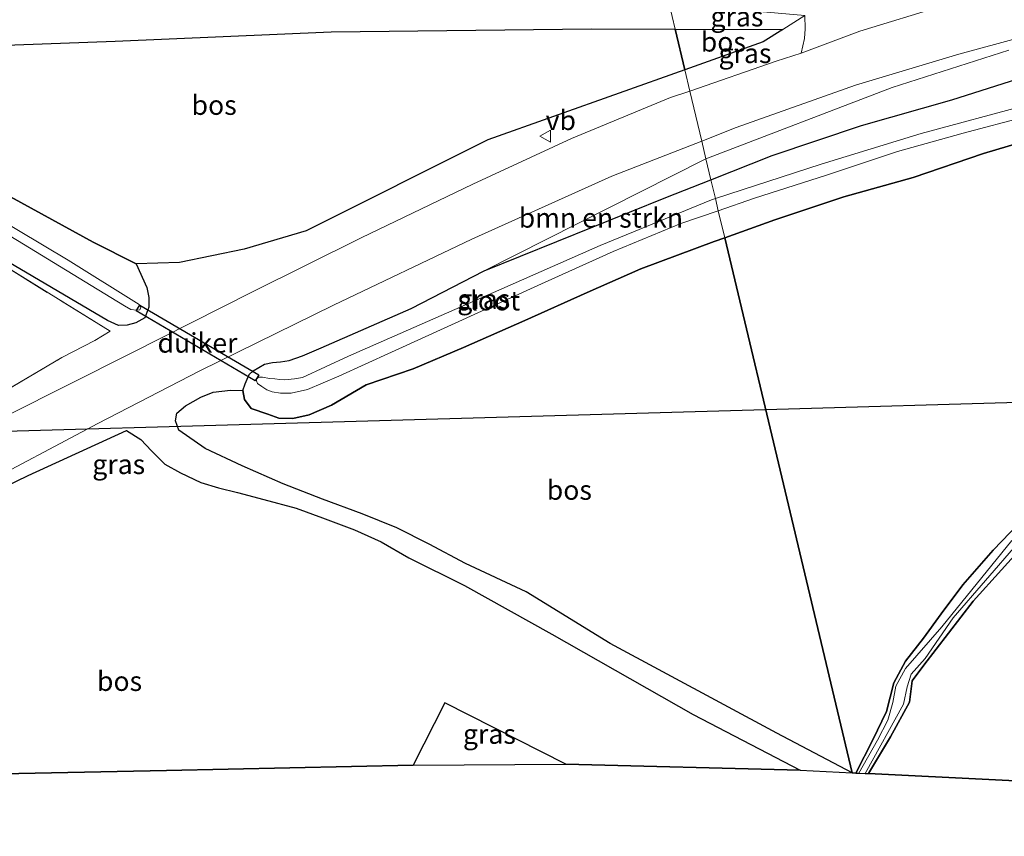
# Model space of a CAD drawing. Units: metres. Extents: x 209987 to 220001, y 463259 to 466284.
# Drawn here: x 216044 to 216170, y 464399 to 464504 of the extents above; entities that cross this region are included whole.
import ezdxf
from ezdxf.enums import TextEntityAlignment as Align

# ---------------------------------------------------------------- set-up
doc = ezdxf.new("R2010")
doc.units = ezdxf.units.M
doc.linetypes.add('IE-TERREINAFSCHEIDING', pattern=[10, 8, -2])
doc.layers.get('0').update_dxf_attribs({"lineweight": 25})
for name, color, linetype, lineweight in [('B-ME-GR-BOMENSTRUIKEN-GV-B6', 93, 'Continuous', 18), ('B-ME-GR-BOS-GV-B6', 10, 'Continuous', 25), ('B-ME-GW-INSTEEKWATERGANG-L-B1', 10, 'Continuous', 25), ('B-ME-GW-TEENLIJN-L-B1', 93, 'Continuous', 18), ('B-ME-IE-GRASLAND-GV-B6', 93, 'Continuous', 18), ('B-ME-IE-GRONDWERKLIJN-GROND_INGERICHT-GV-B6', 253, 'Continuous', 18), ('B-ME-IE-HULPGEOMETRIE-L-B1', 53, 'Continuous', 18), ('B-ME-IE-TERREINAFSCHEIDING-DOORGANG-L-B1', 8, 'IE-TERREINAFSCHEIDING-KUNSTMATIG-OPEN', 18), ('B-ME-IE-TERREINAFSCHEIDING-RASTERHEKWERK-L-B1', 8, 'IE-TERREINAFSCHEIDING', 18), ('B-ME-KG-KADASTRAAL-OPNAMEDTMGRENS-L-B1', 10, 'Continuous', 25), ('B-ME-KL-ELEKTRICITEIT-HOOGSP-L-B1', 10, 'Continuous', 25), ('B-ME-KW-DUIKER-GV-B6', 10, 'Continuous', 25), ('B-ME-OG-WATER-GV-B6', 153, 'Continuous', 18), ('B-ME-VH-VERH_SOORT-BITUMEN-GV-B6', 8, 'IE-TERREINAFSCHEIDING-NATUURLIJK-HOUTWAL', 18), ('B-ME-VH-VERH_SOORT-ONVERHARD-GV-B6', 8, 'Continuous', 18), ('B-ME-VW-MEUBILAIR_WEGMEUBILAIR-VERKEERSBORD-S-B1', 8, 'Continuous', 18)]:
    doc.layers.add(name, color=color, linetype=linetype, lineweight=lineweight)
doc.styles.add('NLCS-ISO', font='NLCS-ISO.TTF')
doc.linetypes.add('IE-TERREINAFSCHEIDING-KUNSTMATIG-OPEN', pattern='A,7,-1.5,[67,NLCS.SHX,S=0.75,R=0,X=0,Y=0],-1.5', length=10)
doc.linetypes.add('IE-TERREINAFSCHEIDING-NATUURLIJK-HOUTWAL', pattern='A,7,-1.5,[67,NLCS.SHX,S=0.75,R=45,X=0,Y=0],-1.5,7,-1.5,[70,NLCS.SHX,S=0.75,R=0,X=0,Y=0],-1.5', length=20)

# ---------------------------------------------------------------- blocks, each defined once
blk = doc.blocks.new('verkeersbord')
for p, q in [((0, 0.75), (-0.75, -0.625)), ((0.75, -0.625), (0, 0.75)), ((-0.75, -0.625), (0.75, -0.625))]:
    blk.add_line(p, q)

msp = doc.modelspace()

# ---------------------------------------------------------------- linework, layer by layer
at = {"layer": 'B-ME-GR-BOMENSTRUIKEN-GV-B6'}
for points in [[(216176.456, 464497.728, 10.812), (216163.332, 464493.559, 10.665), (216151.775, 464490.307, 10.633), (216140.382, 464486.45, 10.441), (216132.539, 464483.355, 10.281), (216131.906, 464486.017, 10.465), (216155.692, 464495.144, 11.159), (216170.62, 464499.917, 11.217)], [(216132.539, 464483.355, 10.281), (216126.76, 464481.074, 10.163), (216103.55, 464471.695, 10.257), (216131.641, 464485.915, 10.457), (216131.906, 464486.017, 10.465), (216132.539, 464483.355, 10.281)]]:
    msp.add_polyline3d(points, dxfattribs=at)
at = {"layer": 'B-ME-GR-BOS-GV-B6'}
for points in [[(216064.618, 464472.766, 10.249), (216059.053, 464472.593, 10.322), (216053.558, 464475.378, 10.322), (216031.908, 464487.222, 10.467), (216010.259, 464499.067, 10.612), (216007.6606, 464499.6541, 10.6011), (216034.1852, 464500.2636, 10.5722), (216056.3674, 464501.0873, 10.3821), (216083.9983, 464502.2723, 10.8141), (216117.267, 464502.6452, 10.7537), (216127.9598, 464502.6104, 10.799), (216129.194, 464497.419, 10.578), (216104.024, 464488.468, 10.339), (216080.783, 464476.829, 10.261), (216072.883, 464474.497, 10.236), (216064.618, 464472.766, 10.249)], [(216139.223, 464500.986, 10.673), (216129.194, 464497.419, 10.578), (216127.9598, 464502.6104, 10.799), (216141.7256, 464502.5655, 10.8573), (216139.223, 464500.986, 10.673)], [(216172.925, 464440.478, 9.845), (216168.609, 464435.992, 9.841), (216164.746, 464431.537, 9.751), (216161.988, 464427.841, 9.714), (216159.701, 464424.759, 9.735), (216157.428, 464421.788, 9.677), (216155.908, 464419.015, 9.669), (216154.999, 464415.349, 9.686), (216153.234, 464411.752, 9.694), (216151.043, 464407.496, 9.69), (216150.576, 464407.518, 9.764), (216142.44, 464441.726, 10.163), (216134.304, 464475.934, 10.563), (216140.71, 464478.226, 10.445), (216149.523, 464481.189, 10.408), (216158.388, 464483.652, 10.392), (216167.402, 464486.707, 10.388), (216174.103, 464488.722, 10.318)], [(216150.576, 464407.518, 9.764), (216140.947, 464412.611, 9.747), (216119.644, 464424.074, 9.73), (216108.937, 464430.649, 9.943), (216101.18, 464434.289, 10.086), (216096.54, 464436.778, 10.082), (216092.395, 464438.842, 10.077), (216087.947, 464440.626, 10.077), (216082.897, 464442.491, 10.073), (216077.835, 464444.487, 10.077), (216072.633, 464446.78, 10.012), (216067.863, 464448.984, 10.004), (216064.498, 464451.319, 9.914), (216064.091, 464452.516, 9.959), (216064.258, 464453.506, 10.02), (216065.366, 464454.425, 10.061), (216067.31, 464455.536, 10.159), (216068.908, 464456.212, 10.192), (216071.135, 464456.465, 10.188), (216072.696, 464456.425, 10.126), (216072.894, 464455.239, 10.167), (216073.744, 464454.12, 10.163), (216075.882, 464453.366, 10.212), (216077.285, 464452.889, 10.237), (216079.096, 464452.832, 10.278), (216081.166, 464453.293, 10.351), (216084.029, 464454.517, 10.294), (216088.45, 464457.122, 10.29), (216094.488, 464459.158, 10.433), (216100.902, 464461.904, 10.445), (216108.74, 464465.353, 10.498), (216116.723, 464468.917, 10.449), (216123.581, 464471.958, 10.514), (216132.934, 464475.444, 10.588), (216134.304, 464475.934, 10.563), (216142.44, 464441.726, 10.163), (216150.576, 464407.518, 9.764)], [(216028.555, 464437.423, 10.102), (216045.254, 464445.541, 10.122), (216057.825, 464451.282, 9.971), (216059.675, 464450.156, 9.869), (216061.025, 464448.705, 9.824), (216062.714, 464446.982, 9.853), (216064.723, 464445.877, 9.914), (216067.328, 464444.655, 9.943), (216069.592, 464443.95, 9.988), (216072.023, 464443.364, 9.979), (216075.39, 464442.487, 10.012), (216079.503, 464441.382, 9.988), (216082.869, 464440.121, 10.012), (216086.97, 464438.584, 10.024), (216090.364, 464437.07, 10.053), (216093.92, 464435.027, 10.069), (216101.034, 464431.462, 9.943), (216112.187, 464425.268, 9.755), (216130.267, 464414.96, 9.588), (216143.935, 464407.841, 9.678)], [(216185.175, 464405.836, 9.564), (216152.699, 464407.415, 9.697), (216155.499, 464412.112, 9.714), (216157.929, 464416.55, 9.714), (216158.253, 464419.288, 9.714), (216159.746, 464421.293, 9.698), (216166.077, 464429.477, 9.886), (216173.299, 464437.483, 9.886)], [(216143.935, 464407.841, 9.678), (216113.98, 464408.627, 9.653), (216098.518, 464416.471, 9.975), (216094.457, 464408.492, 9.751), (216062.925, 464407.83, 9.816), (216031.392, 464407.168, 9.88)]]:
    msp.add_polyline3d(points, dxfattribs=at)
at = {"layer": 'B-ME-GW-INSTEEKWATERGANG-L-B1'}
for points in [[(216132.539, 464483.355, 10.281), (216140.382, 464486.45, 10.441), (216151.775, 464490.307, 10.633), (216163.332, 464493.559, 10.665), (216176.456, 464497.728, 10.812), (216188.821, 464501.147, 10.955), (216208.127, 464503.55, 10.947), (216222.567, 464505.025, 10.694), (216242.567, 464505.626, 10.612), (216262.899, 464506.224, 10.604), (216279.41, 464506.041, 10.322), (216304.419, 464506.712, 10.378), (216329.429, 464507.383, 10.435), (216354.744, 464507.802, 10.366), (216380.06, 464508.222, 10.296)], [(216390.043, 464503.398, 9.448), (216365.06, 464502.762, 9.487), (216340.5, 464501.905, 9.532), (216315.94, 464501.049, 9.577), (216295.34, 464500.487, 9.634), (216281.222, 464500.102, 9.673), (216259.429, 464499.236, 9.673), (216242.695, 464498.649, 9.657), (216229.089, 464498.248, 9.669), (216222.517, 464497.969, 9.71), (216215.621, 464497.48, 9.767), (216208.921, 464496.282, 9.808), (216201.561, 464494.75, 9.837), (216195.467, 464493.762, 9.906), (216189.613, 464492.262, 9.979), (216182.613, 464490.994, 10.131), (216174.103, 464488.722, 10.318), (216167.402, 464486.707, 10.388), (216158.388, 464483.652, 10.392), (216149.523, 464481.189, 10.408), (216140.71, 464478.226, 10.445), (216134.304, 464475.934, 10.563)], [(216031.908, 464487.222, 10.467), (216053.558, 464475.378, 10.322), (216059.053, 464472.593, 10.322), (216060.41, 464469.587, 9.971), (216060.661, 464468.292, 9.967), (216060.661, 464467.046, 9.967), (216060.153, 464465.716, 9.955), (216059, 464465.049, 9.951), (216057.914, 464464.76, 9.967), (216056.808, 464464.727, 9.975), (216055.396, 464465.363, 9.975), (216041.034, 464473.792, 10.012)], [(216134.304, 464475.934, 10.563), (216132.934, 464475.444, 10.588), (216123.581, 464471.958, 10.514), (216116.723, 464468.917, 10.449), (216108.74, 464465.353, 10.498), (216100.902, 464461.904, 10.445), (216094.488, 464459.158, 10.433), (216088.45, 464457.122, 10.29), (216084.029, 464454.517, 10.294), (216081.166, 464453.293, 10.351), (216079.096, 464452.832, 10.278), (216077.285, 464452.889, 10.237), (216075.882, 464453.366, 10.212), (216073.744, 464454.12, 10.163), (216072.894, 464455.239, 10.167), (216072.696, 464456.425, 10.126), (216072.982, 464457.251, 10.126), (216073.511, 464458.447, 10.131), (216074.003, 464458.91, 10.175), (216075.473, 464459.767, 10.18), (216076.495, 464460.005, 10.163), (216077.507, 464460.051, 10.163), (216078.624, 464460.26, 10.151), (216080.307, 464460.824, 10.163), (216082.699, 464461.846, 10.175), (216094.198, 464466.91, 10.147), (216103.55, 464471.695, 10.257), (216126.76, 464481.074, 10.163), (216132.539, 464483.355, 10.281)], [(216151.043, 464407.496, 9.69), (216153.234, 464411.752, 9.694), (216154.999, 464415.349, 9.686), (216155.908, 464419.015, 9.669), (216157.428, 464421.788, 9.677), (216159.701, 464424.759, 9.735), (216161.988, 464427.841, 9.714), (216164.746, 464431.537, 9.751), (216168.609, 464435.992, 9.841), (216172.925, 464440.478, 9.845)], [(216173.299, 464437.483, 9.886), (216166.077, 464429.477, 9.886), (216159.746, 464421.293, 9.698), (216158.253, 464419.288, 9.714), (216157.929, 464416.55, 9.714), (216155.499, 464412.112, 9.714), (216152.699, 464407.415, 9.697)]]:
    msp.add_polyline3d(points, dxfattribs=at)
at = {"layer": 'B-ME-GW-TEENLIJN-L-B1'}
for points in [[(216144.545, 464504.345, 11.065), (216141.7256, 464502.5655, 10.8573), (216127.9598, 464502.6104, 10.799)], [(216127.9598, 464502.6104, 10.799), (216117.267, 464502.6452, 10.7537), (216083.9983, 464502.2723, 10.8141), (216056.3674, 464501.0873, 10.3821), (216034.1852, 464500.2636, 10.5722)]]:
    msp.add_polyline3d(points, dxfattribs=at)
at = {"layer": 'B-ME-IE-GRASLAND-GV-B6'}
for points in [[(216127.188, 464505.857, 11.047), (216127.9598, 464502.6104, 10.799), (216117.267, 464502.6452, 10.7537), (216083.9983, 464502.2723, 10.8141), (216056.3674, 464501.0873, 10.3821), (216034.1852, 464500.2636, 10.5722)], [(216144.545, 464504.345, 11.065), (216141.7256, 464502.5655, 10.8573), (216127.9598, 464502.6104, 10.799), (216127.188, 464505.857, 11.047), (216130.9235, 464505.5316, 11.0509), (216144.545, 464504.345, 11.065)], [(216140.881, 464498.518, 10.873), (216129.841, 464494.7, 10.576), (216129.194, 464497.419, 10.578), (216139.223, 464500.986, 10.673), (216141.7256, 464502.5655, 10.8573), (216144.545, 464504.345, 11.065), (216144.595, 464502.635, 11.053), (216144.508, 464501.411, 11.082), (216144.074, 464499.523, 11.086), (216140.881, 464498.518, 10.873)], [(216170.62, 464499.917, 11.217), (216155.692, 464495.144, 11.159), (216131.906, 464486.017, 10.465), (216131.362, 464488.304, 10.602), (216135.764, 464490.023, 10.661), (216151.04, 464495.444, 10.988), (216164.222, 464499.402, 11.253), (216175.22, 464502.381, 11.278)], [(216041.034, 464473.792, 10.012), (216055.396, 464465.363, 9.975), (216056.808, 464464.727, 9.975), (216057.914, 464464.76, 9.967), (216059, 464465.049, 9.951), (216060.153, 464465.716, 9.955), (216060.661, 464467.046, 9.967), (216060.661, 464468.292, 9.967), (216060.41, 464469.587, 9.971), (216059.053, 464472.593, 10.322), (216064.618, 464472.766, 10.249), (216072.883, 464474.497, 10.236), (216080.783, 464476.829, 10.261), (216104.024, 464488.468, 10.339), (216129.194, 464497.419, 10.578), (216129.841, 464494.7, 10.576)], [(216173.018, 464492.946, 8.876), (216159.423, 464489.274, 8.876), (216146.636, 464485.332, 8.876), (216133.114, 464480.94, 8.876), (216132.539, 464483.355, 10.281), (216140.382, 464486.45, 10.441), (216151.775, 464490.307, 10.633), (216163.332, 464493.559, 10.665), (216176.456, 464497.728, 10.812)], [(216034.218, 464481.454, 8.527), (216053.324, 464469.853, 8.527), (216057.552, 464467.216, 8.527), (216058.361, 464466.774, 8.527), (216059.124, 464466.662, 8.527), (216059.511, 464466.702, 8.527), (216059.661, 464467.013, 8.527), (216059.429, 464467.406, 8.527), (216050.386, 464473.091, 8.527), (216011.817, 464496.09, 8.527)], [(216129.841, 464494.7, 10.576), (216127.392, 464493.853, 10.51), (216114.697, 464488.61, 10.404), (216102.088, 464482.774, 10.371), (216087.835, 464475.921, 10.379), (216073.922, 464469.021, 10.269), (216058.343, 464461.157, 10.2), (216042.566, 464453.194, 10.139)], [(216174.103, 464488.722, 10.318), (216167.402, 464486.707, 10.388), (216158.388, 464483.652, 10.392), (216149.523, 464481.189, 10.408), (216140.71, 464478.226, 10.445), (216134.304, 464475.934, 10.563), (216133.48, 464479.4, 8.876), (216138.125, 464481.005, 8.876), (216147.323, 464483.922, 8.876), (216156.391, 464486.95, 8.876), (216164.781, 464489.289, 8.876), (216172.826, 464491.421, 8.876)], [(216038.236, 464443.762, 10.183), (216054.175, 464452.175, 10.155), (216067.19, 464458.91, 10.257), (216084.273, 464467.333, 10.298), (216101.972, 464475.774, 10.371), (216119.858, 464483.812, 10.449), (216131.362, 464488.304, 10.602), (216131.906, 464486.017, 10.465)], [(216031.908, 464487.222, 10.467), (216053.558, 464475.378, 10.322), (216059.053, 464472.593, 10.322), (216060.41, 464469.587, 9.971), (216060.661, 464468.292, 9.967), (216060.661, 464467.046, 9.967), (216060.153, 464465.716, 9.955), (216059, 464465.049, 9.951), (216057.914, 464464.76, 9.967), (216056.808, 464464.727, 9.975), (216055.396, 464465.363, 9.975), (216041.034, 464473.792, 10.012)], [(216131.906, 464486.017, 10.465), (216131.641, 464485.915, 10.457), (216103.55, 464471.695, 10.257), (216094.198, 464466.91, 10.147), (216082.699, 464461.846, 10.175), (216080.307, 464460.824, 10.163), (216078.624, 464460.26, 10.151), (216077.507, 464460.051, 10.163), (216076.495, 464460.005, 10.163), (216075.473, 464459.767, 10.18), (216074.003, 464458.91, 10.175), (216073.511, 464458.447, 10.131), (216072.982, 464457.251, 10.126), (216072.696, 464456.425, 10.126), (216071.135, 464456.465, 10.188), (216068.908, 464456.212, 10.192), (216067.31, 464455.536, 10.159), (216065.366, 464454.425, 10.061), (216064.258, 464453.506, 10.02), (216064.091, 464452.516, 9.959), (216064.498, 464451.319, 9.914), (216067.863, 464448.984, 10.004), (216072.633, 464446.78, 10.012), (216077.835, 464444.487, 10.077), (216082.897, 464442.491, 10.073), (216087.947, 464440.626, 10.077), (216092.395, 464438.842, 10.077), (216096.54, 464436.778, 10.082), (216101.18, 464434.289, 10.086), (216108.937, 464430.649, 9.943), (216119.644, 464424.074, 9.73), (216140.947, 464412.611, 9.747), (216150.576, 464407.518, 9.764), (216143.935, 464407.841, 9.678), (216130.267, 464414.96, 9.588), (216112.187, 464425.268, 9.755), (216101.034, 464431.462, 9.943), (216093.92, 464435.027, 10.069), (216090.364, 464437.07, 10.053), (216086.97, 464438.584, 10.024), (216082.869, 464440.121, 10.012), (216079.503, 464441.382, 9.988), (216075.39, 464442.487, 10.012), (216072.023, 464443.364, 9.979), (216069.592, 464443.95, 9.988), (216067.328, 464444.655, 9.943), (216064.723, 464445.877, 9.914), (216062.714, 464446.982, 9.853), (216061.025, 464448.705, 9.824), (216059.675, 464450.156, 9.869), (216057.825, 464451.282, 9.971), (216045.254, 464445.541, 10.122), (216028.555, 464437.423, 10.102)], [(216133.114, 464480.94, 8.876), (216132.601, 464480.773, 8.876), (216118.375, 464474.938, 8.876), (216102.222, 464467.833, 8.876), (216086.205, 464460.814, 8.876), (216080.318, 464458.088, 8.876), (216079.298, 464457.898, 8.876), (216078.052, 464457.784, 8.876), (216077.426, 464457.806, 8.876), (216076.803, 464457.89, 8.876), (216076.106, 464457.959, 8.876), (216075.191, 464458.108, 8.876), (216074.696, 464458.122, 8.876), (216074.459, 464457.874, 8.876), (216074.446, 464457.625, 8.876), (216074.59, 464457.306, 8.876), (216075.132, 464456.914, 8.876), (216075.781, 464456.512, 8.876), (216076.459, 464456.242, 8.876), (216077.518, 464456.077, 8.876), (216078.874, 464456.084, 8.876), (216080.98, 464456.555, 8.876), (216084.986, 464458.254, 8.876), (216091.712, 464461.315, 8.876), (216110.881, 464470.036, 8.876), (216120.028, 464474.165, 8.876), (216128.679, 464477.741, 8.876), (216133.48, 464479.4, 8.876), (216134.304, 464475.934, 10.563), (216132.934, 464475.444, 10.588), (216123.581, 464471.958, 10.514), (216116.723, 464468.917, 10.449), (216108.74, 464465.353, 10.498), (216100.902, 464461.904, 10.445), (216094.488, 464459.158, 10.433), (216088.45, 464457.122, 10.29), (216084.029, 464454.517, 10.294), (216081.166, 464453.293, 10.351), (216079.096, 464452.832, 10.278), (216077.285, 464452.889, 10.237), (216075.882, 464453.366, 10.212), (216073.744, 464454.12, 10.163), (216072.894, 464455.239, 10.167), (216072.696, 464456.425, 10.126), (216072.982, 464457.251, 10.126), (216073.511, 464458.447, 10.131), (216074.003, 464458.91, 10.175), (216075.473, 464459.767, 10.18), (216076.495, 464460.005, 10.163), (216077.507, 464460.051, 10.163), (216078.624, 464460.26, 10.151), (216080.307, 464460.824, 10.163), (216082.699, 464461.846, 10.175), (216094.198, 464466.91, 10.147), (216103.55, 464471.695, 10.257), (216126.76, 464481.074, 10.163), (216132.539, 464483.355, 10.281), (216133.114, 464480.94, 8.876)], [(216040.37, 464455.212, 10.077), (216049.561, 464460.609, 10.179), (216053.781, 464462.796, 10.147), (216055.756, 464463.981, 10.143), (216040.891, 464473.162, 10.224)], [(216171.028, 464437.224, 8.984), (216162.077, 464426.197, 8.984), (216157.431, 464420.857, 8.984), (216156.181, 464418.619, 8.984), (216155.807, 464416.504, 8.984), (216155.171, 464414.243, 8.984), (216153.824, 464411.691, 8.984), (216151.446, 464407.476, 8.984), (216151.043, 464407.496, 9.69), (216153.234, 464411.752, 9.694), (216154.999, 464415.349, 9.686), (216155.908, 464419.015, 9.669), (216157.428, 464421.788, 9.677), (216159.701, 464424.759, 9.735), (216161.988, 464427.841, 9.714), (216164.746, 464431.537, 9.751), (216168.609, 464435.992, 9.841), (216172.925, 464440.478, 9.845)], [(216173.299, 464437.483, 9.886), (216166.077, 464429.477, 9.886), (216159.746, 464421.293, 9.698), (216158.253, 464419.288, 9.714), (216157.929, 464416.55, 9.714), (216155.499, 464412.112, 9.714), (216152.699, 464407.415, 9.697), (216152.266, 464407.436, 8.984), (216157.14, 464416.315, 8.984), (216157.642, 464418.535, 8.984), (216158.138, 464420.143, 8.984), (216159.929, 464422.14, 8.984), (216163.522, 464427.331, 8.984), (216171.781, 464436.882, 8.984)], [(216113.98, 464408.627, 9.653), (216094.457, 464408.492, 9.751), (216098.518, 464416.471, 9.975), (216113.98, 464408.627, 9.653)]]:
    msp.add_polyline3d(points, dxfattribs=at)
at = {"layer": 'B-ME-IE-GRONDWERKLIJN-GROND_INGERICHT-GV-B6'}
msp.add_polyline3d([(216040.891, 464473.162, 10.224), (216055.756, 464463.981, 10.143), (216053.781, 464462.796, 10.147), (216049.561, 464460.609, 10.179), (216040.37, 464455.212, 10.077)], dxfattribs=at)
at = {"layer": 'B-ME-IE-HULPGEOMETRIE-L-B1'}
msp.add_polyline3d([(216108.282, 464585.348, 10.129), (216122.301, 464526.402, 10.129), (216122.358, 464526.103, 10.612), (216122.61, 464525.0618, 10.649), (216123.0842, 464523.1028, 11.3593), (216124.709, 464516.022, 11.432), (216125.602, 464512.524, 11.419), (216127.188, 464505.857, 11.047), (216127.9598, 464502.6104, 10.799), (216129.194, 464497.419, 10.578), (216129.841, 464494.7, 10.576), (216131.362, 464488.304, 10.602), (216131.906, 464486.017, 10.465), (216132.539, 464483.355, 10.281), (216133.114, 464480.94, 8.876), (216133.48, 464479.4, 8.876), (216134.304, 464475.934, 10.563), (216142.44, 464441.726, 10.163), (216150.576, 464407.518, 9.764)], dxfattribs=at)
at = {"layer": 'B-ME-IE-TERREINAFSCHEIDING-DOORGANG-L-B1'}
msp.add_line((216053.781, 464462.796, 10.147), (216049.561, 464460.609, 10.179), dxfattribs=at)
at = {"layer": 'B-ME-IE-TERREINAFSCHEIDING-RASTERHEKWERK-L-B1'}
for points in [[(216040.891, 464473.162, 10.224), (216055.756, 464463.981, 10.143), (216053.781, 464462.796, 10.147)], [(215927.63, 464404.875, 9.595), (215940.636, 464410.646, 9.632), (215953.316, 464416.427, 9.653), (215969.107, 464424.735, 9.653), (215982.877, 464431.777, 9.661), (215994.233, 464437.279, 9.82), (216007.383, 464442.755, 10), (216019.175, 464446.35, 10.265), (216033.724, 464453.146, 10.139), (216038.632, 464455.565, 10.077), (216040.37, 464455.212, 10.077), (216049.561, 464460.609, 10.179)]]:
    msp.add_polyline3d(points, dxfattribs=at)
at = {"layer": 'B-ME-KG-KADASTRAAL-OPNAMEDTMGRENS-L-B1'}
for points in [[(216150.576, 464407.518, 9.764), (216151.043, 464407.496, 9.69), (216151.446, 464407.476, 8.984), (216152.266, 464407.436, 8.984), (216152.699, 464407.415, 9.697), (216185.175, 464405.836, 9.564), (216217.651, 464404.257, 9.43), (216250.128, 464402.679, 9.296), (216282.604, 464401.1, 9.163), (216311.478, 464399.696, 9.463), (216339.725, 464402.048, 9.578), (216367.972, 464404.401, 9.692), (216394.028, 464406.547, 9.771), (216420.084, 464408.693, 9.85), (216446.141, 464410.839, 9.93), (216472.197, 464412.985, 10.009), (216496.904, 464413.83, 10.036), (216521.611, 464414.674, 10.063)], [(215776.669, 464399.403, 9.463), (215806.946, 464402.259, 9.264), (215817.336, 464402.484, 9.386), (215840.864, 464402.994, 9.402), (215864.392, 464403.504, 9.418), (215887.92, 464404.014, 9.435), (215911.448, 464404.524, 9.451), (215927.63, 464404.875, 9.595), (215937.083, 464405.08, 9.873), (215940.965, 464405.164, 9.547), (215943.908, 464405.228, 9.947), (215948.801, 464405.334, 10.061), (215963.084, 464405.644, 10.045), (215968.328, 464405.845, 10.009), (215999.86, 464406.507, 9.944), (216031.392, 464407.168, 9.88), (216062.925, 464407.83, 9.816), (216094.457, 464408.492, 9.751), (216113.98, 464408.627, 9.653), (216143.935, 464407.841, 9.678), (216150.576, 464407.518, 9.764)]]:
    msp.add_polyline3d(points, dxfattribs=at)
at = {"layer": 'B-ME-KL-ELEKTRICITEIT-HOOGSP-L-B1'}
for points in [[(216139.5253, 464453.981, 56.071), (216174.754, 464454.985, 56.081), (216209.983, 464455.99, 56.092), (216245.212, 464456.994, 56.102), (216280.441, 464457.998, 56.112), (216315.999, 464456.742, 55.905), (216351.557, 464455.487, 55.698), (216387.115, 464454.231, 55.492), (216422.673, 464452.976, 55.285), (216445.503, 464453.679, 55.29), (216468.332, 464454.383, 55.294), (216491.162, 464455.086, 55.299), (216513.9906, 464455.79, 55.303)], [(215776.1243, 464401.8491, 57.013), (215809.049, 464410.701, 57.013), (215841.975, 464419.553, 57.013), (215874.9, 464428.405, 57.013), (215907.826, 464437.257, 57.013), (215932.844, 464440.5, 56.768), (215957.862, 464443.743, 56.523), (215982.88, 464446.986, 56.278), (216007.898, 464450.229, 56.033), (216040.805, 464451.167, 56.043), (216073.712, 464452.105, 56.052), (216106.619, 464453.043, 56.062), (216139.5253, 464453.981, 56.071)]]:
    msp.add_polyline3d(points, dxfattribs=at)
at = {"layer": 'B-ME-KW-DUIKER-GV-B6'}
msp.add_polyline3d([(216074.7268, 464458.4069, 9.203), (216074.2864, 464457.6561, 9.203), (216059.0702, 464466.5825, 9.203), (216059.5106, 464467.3333, 9.203), (216074.7268, 464458.4069, 9.203)], dxfattribs=at)
at = {"layer": 'B-ME-OG-WATER-GV-B6'}
for points in [[(216011.817, 464496.09, 8.527), (216050.386, 464473.091, 8.527), (216059.429, 464467.406, 8.527), (216059.661, 464467.013, 8.527), (216059.511, 464466.702, 8.527), (216059.124, 464466.662, 8.527), (216058.361, 464466.774, 8.527), (216057.552, 464467.216, 8.527), (216053.324, 464469.853, 8.527), (216034.218, 464481.454, 8.527)], [(216172.826, 464491.421, 8.876), (216164.781, 464489.289, 8.876), (216156.391, 464486.95, 8.876), (216147.323, 464483.922, 8.876), (216138.125, 464481.005, 8.876), (216133.48, 464479.4, 8.876), (216133.114, 464480.94, 8.876), (216146.636, 464485.332, 8.876), (216159.423, 464489.274, 8.876), (216173.018, 464492.946, 8.876)], [(216133.48, 464479.4, 8.876), (216128.679, 464477.741, 8.876), (216120.028, 464474.165, 8.876), (216110.881, 464470.036, 8.876), (216091.712, 464461.315, 8.876), (216084.986, 464458.254, 8.876), (216080.98, 464456.555, 8.876), (216078.874, 464456.084, 8.876), (216077.518, 464456.077, 8.876), (216076.459, 464456.242, 8.876), (216075.781, 464456.512, 8.876), (216075.132, 464456.914, 8.876), (216074.59, 464457.306, 8.876), (216074.446, 464457.625, 8.876), (216074.459, 464457.874, 8.876), (216074.696, 464458.122, 8.876), (216075.191, 464458.108, 8.876), (216076.106, 464457.959, 8.876), (216076.803, 464457.89, 8.876), (216077.426, 464457.806, 8.876), (216078.052, 464457.784, 8.876), (216079.298, 464457.898, 8.876), (216080.318, 464458.088, 8.876), (216086.205, 464460.814, 8.876), (216102.222, 464467.833, 8.876), (216118.375, 464474.938, 8.876), (216132.601, 464480.773, 8.876), (216133.114, 464480.94, 8.876), (216133.48, 464479.4, 8.876)], [(216171.781, 464436.882, 8.984), (216163.522, 464427.331, 8.984), (216159.929, 464422.14, 8.984), (216158.138, 464420.143, 8.984), (216157.642, 464418.535, 8.984), (216157.14, 464416.315, 8.984), (216152.266, 464407.436, 8.984), (216151.446, 464407.476, 8.984), (216153.824, 464411.691, 8.984), (216155.171, 464414.243, 8.984), (216155.807, 464416.504, 8.984), (216156.181, 464418.619, 8.984), (216157.431, 464420.857, 8.984), (216162.077, 464426.197, 8.984), (216171.028, 464437.224, 8.984)]]:
    msp.add_polyline3d(points, dxfattribs=at)
at = {"layer": 'B-ME-VH-VERH_SOORT-BITUMEN-GV-B6'}
for points in [[(216175.22, 464502.381, 11.278), (216164.222, 464499.402, 11.253), (216151.04, 464495.444, 10.988), (216135.764, 464490.023, 10.661), (216131.362, 464488.304, 10.602), (216129.841, 464494.7, 10.576), (216140.881, 464498.518, 10.873), (216144.074, 464499.523, 11.086), (216151.591, 464502.363, 11.155), (216162.166, 464505.574, 11.298), (216164.343, 464506.108, 11.192), (216173.305, 464508.304, 11.212)], [(216131.362, 464488.304, 10.602), (216119.858, 464483.812, 10.449), (216101.972, 464475.774, 10.371), (216084.273, 464467.333, 10.298), (216067.19, 464458.91, 10.257), (216054.175, 464452.175, 10.155), (216038.236, 464443.762, 10.183), (216014.649, 464431.937, 10.126), (215988.612, 464418.443, 10.073), (215963.084, 464405.644, 10.045), (215948.801, 464405.334, 10.061), (215974.76, 464418.75, 10.012), (215997.314, 464430.158, 10.061), (216019.868, 464441.567, 10.11), (216042.566, 464453.194, 10.139), (216058.343, 464461.157, 10.2), (216073.922, 464469.021, 10.269), (216087.835, 464475.921, 10.379), (216102.088, 464482.774, 10.371), (216114.697, 464488.61, 10.404), (216127.392, 464493.853, 10.51), (216129.841, 464494.7, 10.576), (216131.362, 464488.304, 10.602)]]:
    msp.add_polyline3d(points, dxfattribs=at)
at = {"layer": 'B-ME-VH-VERH_SOORT-ONVERHARD-GV-B6'}
msp.add_polyline3d([(216162.166, 464505.574, 11.298), (216151.591, 464502.363, 11.155), (216144.074, 464499.523, 11.086), (216144.508, 464501.411, 11.082), (216144.595, 464502.635, 11.053), (216144.545, 464504.345, 11.065)], dxfattribs=at)

# ---------------------------------------------------------------- block references
at = {"layer": 'B-ME-VW-MEUBILAIR_WEGMEUBILAIR-VERKEERSBORD-S-B1', "rotation": 90}
msp.add_blockref('verkeersbord', (216111.4036, 464488.9301, 10.4972), dxfattribs=at)

# ---------------------------------------------------------------- texts
at = {"layer": 'B-ME-GR-BOMENSTRUIKEN-GV-B6', "ltscale": 0.2, "style": 'NLCS-ISO'}
msp.add_text('bmn en strkn', height=2.5, dxfattribs=at).set_placement((216118.47525, 464478.48128), align=Align.MIDDLE_CENTER)
at = {"layer": 'B-ME-GR-BOS-GV-B6', "ltscale": 0.2, "style": 'NLCS-ISO'}
for p in [(216134.12357, 464500.99279), (216069.03101, 464492.90228), (216114.4363, 464443.68026), (216056.93534, 464419.24278)]:
    msp.add_text('bos', height=2.5, dxfattribs=at).set_placement(p, align=Align.MIDDLE_CENTER)
at = {"layer": 'B-ME-IE-GRASLAND-GV-B6', "ltscale": 0.2, "style": 'NLCS-ISO'}
for p in [(216135.8665, 464504.21125), (216136.8945, 464499.5225), (216103.5, 464468.0935), (216056.83, 464446.974), (216104.2185, 464412.4815)]:
    msp.add_text('gras', height=2.5, dxfattribs=at).set_placement(p, align=Align.MIDDLE_CENTER)
at = {"layer": 'B-ME-KW-DUIKER-GV-B6', "ltscale": 0.2, "style": 'NLCS-ISO'}
msp.add_text('duiker', height=2.5, dxfattribs=at).set_placement((216066.8985, 464462.4947), align=Align.MIDDLE_CENTER)
at = {"layer": 'B-ME-OG-WATER-GV-B6', "ltscale": 0.2, "style": 'NLCS-ISO'}
msp.add_text('sloot', height=2.5, dxfattribs=at).set_placement((216104.16492, 464467.89268), align=Align.MIDDLE_CENTER)
at = {"layer": 'B-ME-VW-MEUBILAIR_WEGMEUBILAIR-VERKEERSBORD-S-B1', "ltscale": 0.2, "style": 'NLCS-ISO'}
msp.add_text('vb', height=2.5, dxfattribs=at).set_placement((216111.4036, 464488.9301, 10.4972), align=Align.BOTTOM_LEFT)

doc.saveas('drawing.dxf')
